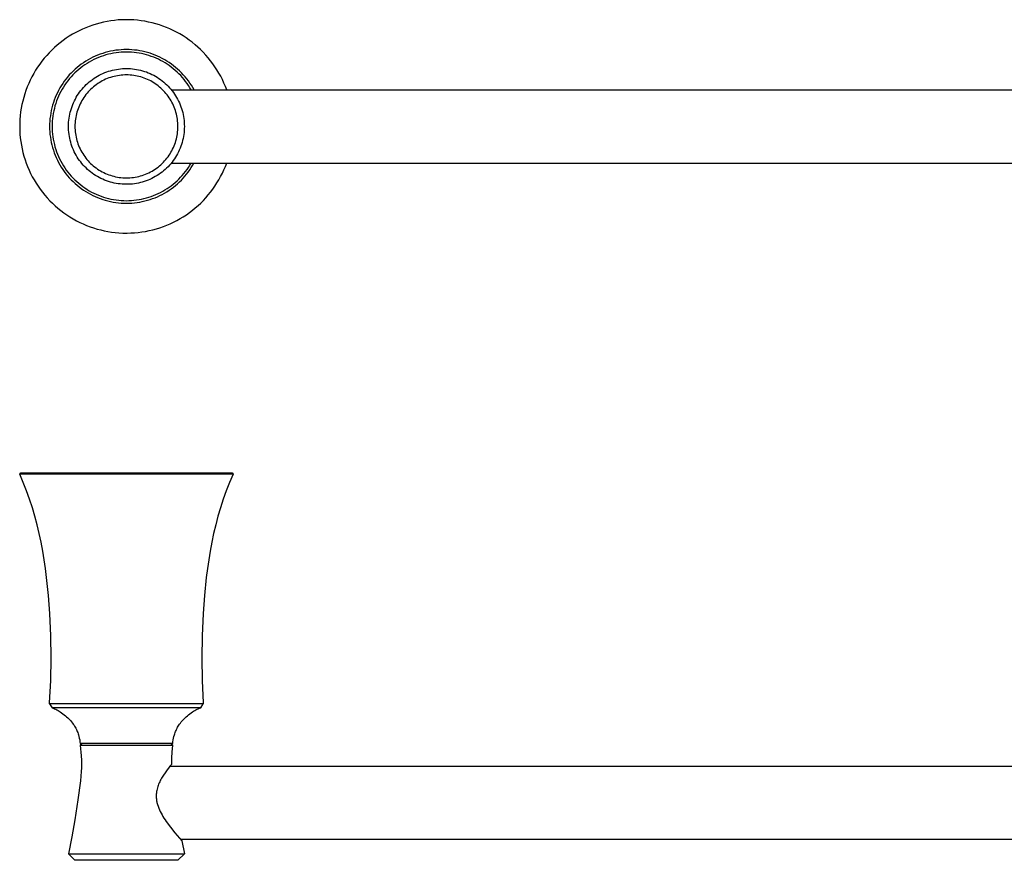
# Model space of a CAD drawing. Units: millimetres. Extents: x -423 to 665, y -139 to 80.
# Drawn here: x 153 to 409, y -139 to 80 of the extents above; entities that cross this region are included whole.
import ezdxf

# ---------------------------------------------------------------- set-up
doc = ezdxf.new("R2010")
doc.units = ezdxf.units.MM
doc.header["$MEASUREMENT"] = 0
doc.layers.add('Default', color=7, linetype='Continuous', true_color=0x000000)

msp = doc.modelspace()

# ---------------------------------------------------------------- linework, layer by layer
at = {"layer": 'Default', "color": 7, "true_color": 0xffffff}
for p, q in [((174.34, 79.59), (173.4, 79.37)), ((175.29, 79.78), (174.34, 79.59)), ((176.24, 79.94), (175.29, 79.78)), ((177.2, 80.06), (176.24, 79.94)), ((178.17, 80.16), (177.2, 80.06)), ((179.13, 80.21), (178.17, 80.16)), ((180.1, 80.24), (179.13, 80.21)), ((180.31, 80.24), (180.1, 80.24)), ((181.28, 80.22), (180.31, 80.24)), ((182.25, 80.17), (181.28, 80.22)), ((183.22, 80.09), (182.25, 80.17)), ((184.18, 79.97), (183.22, 80.09)), ((185.14, 79.82), (184.18, 79.97)), ((186.09, 79.63), (185.14, 79.82)), ((187.04, 79.41), (186.09, 79.63)), ((167.96, 77.35), (167.1, 76.9)), ((168.84, 77.76), (167.96, 77.35)), ((169.73, 78.15), (168.84, 77.76)), ((170.63, 78.5), (169.73, 78.15)), ((171.54, 78.82), (170.63, 78.5)), ((172.46, 79.11), (171.54, 78.82)), ((173.4, 79.37), (172.46, 79.11)), ((187.98, 79.16), (187.04, 79.41)), ((188.9, 78.88), (187.98, 79.16)), ((189.82, 78.56), (188.9, 78.88)), ((190.73, 78.21), (189.82, 78.56)), ((191.62, 77.83), (190.73, 78.21)), ((192.5, 77.42), (191.62, 77.83)), ((193.37, 76.98), (192.5, 77.42)), ((194.21, 76.51), (193.37, 76.98)), ((163.83, 74.83), (163.06, 74.24)), ((164.62, 75.39), (163.83, 74.83)), ((165.43, 75.92), (164.62, 75.39)), ((166.26, 76.43), (165.43, 75.92)), ((167.1, 76.9), (166.26, 76.43)), ((195.05, 76.01), (194.21, 76.51)), ((195.86, 75.48), (195.05, 76.01)), ((196.66, 74.92), (195.86, 75.48)), ((197.43, 74.34), (196.66, 74.92)), ((160.88, 72.33), (160.2, 71.64)), ((161.59, 72.99), (160.88, 72.33)), ((162.31, 73.63), (161.59, 72.99)), ((163.06, 74.24), (162.31, 73.63)), ((175.47, 71.86), (174.79, 71.68)), ((176.15, 72.01), (175.47, 71.86)), ((176.83, 72.15), (176.15, 72.01)), ((177.52, 72.26), (176.83, 72.15)), ((178.22, 72.34), (177.52, 72.26)), ((178.91, 72.4), (178.22, 72.34)), ((179.61, 72.44), (178.91, 72.4)), ((180.31, 72.45), (179.61, 72.44)), ((181, 72.44), (180.31, 72.45)), ((181.7, 72.4), (181, 72.44)), ((182.39, 72.34), (181.7, 72.4)), ((183.08, 72.26), (182.39, 72.34)), ((183.77, 72.15), (183.08, 72.26)), ((184.45, 72.02), (183.77, 72.15)), ((185.13, 71.86), (184.45, 72.02)), ((185.8, 71.68), (185.13, 71.86)), ((198.18, 73.73), (197.43, 74.34)), ((198.92, 73.09), (198.18, 73.73)), ((199.63, 72.43), (198.92, 73.09)), ((200.31, 71.74), (199.63, 72.43)), ((158.31, 69.44), (157.73, 68.66)), ((158.91, 70.19), (158.31, 69.44)), ((159.55, 70.93), (158.91, 70.19)), ((160.2, 71.64), (159.55, 70.93)), ((169.7, 69.41), (169.12, 69.03)), ((170.3, 69.77), (169.7, 69.41)), ((170.91, 70.11), (170.3, 69.77)), ((171.22, 69.53), (170.63, 69.2)), ((171.54, 70.43), (170.91, 70.11)), ((171.82, 69.83), (171.22, 69.53)), ((172.17, 70.72), (171.54, 70.43)), ((172.44, 70.12), (171.82, 69.83)), ((172.81, 70.99), (172.17, 70.72)), ((173.06, 70.38), (172.44, 70.12)), ((173.46, 71.24), (172.81, 70.99)), ((173.69, 70.63), (173.06, 70.38)), ((174.12, 71.47), (173.46, 71.24)), ((174.33, 70.85), (173.69, 70.63)), ((174.79, 71.68), (174.12, 71.47)), ((174.97, 71.04), (174.33, 70.85)), ((175.63, 71.22), (174.97, 71.04)), ((176.28, 71.37), (175.63, 71.22)), ((176.95, 71.5), (176.28, 71.37)), ((177.62, 71.61), (176.95, 71.5)), ((178.29, 71.69), (177.62, 71.61)), ((178.96, 71.75), (178.29, 71.69)), ((179.63, 71.78), (178.96, 71.75)), ((180.31, 71.79), (179.63, 71.78)), ((180.97, 71.78), (180.31, 71.79)), ((181.63, 71.75), (180.97, 71.78)), ((182.29, 71.69), (181.63, 71.75)), ((182.94, 71.61), (182.29, 71.69)), ((183.6, 71.51), (182.94, 71.61)), ((184.25, 71.39), (183.6, 71.51)), ((184.89, 71.24), (184.25, 71.39)), ((185.53, 71.08), (184.89, 71.24)), ((186.16, 70.89), (185.53, 71.08)), ((186.46, 71.48), (185.8, 71.68)), ((186.79, 70.68), (186.16, 70.89)), ((187.12, 71.26), (186.46, 71.48)), ((187.41, 70.45), (186.79, 70.68)), ((187.77, 71.01), (187.12, 71.26)), ((188.02, 70.19), (187.41, 70.45)), ((188.41, 70.74), (187.77, 71.01)), ((188.62, 69.92), (188.02, 70.19)), ((189.04, 70.45), (188.41, 70.74)), ((189.21, 69.63), (188.62, 69.92)), ((189.66, 70.13), (189.04, 70.45)), ((189.79, 69.31), (189.21, 69.63)), ((190.27, 69.8), (189.66, 70.13)), ((190.36, 68.98), (189.79, 69.31)), ((190.87, 69.44), (190.27, 69.8)), ((191.45, 69.07), (190.87, 69.44)), ((200.97, 71.03), (200.31, 71.74)), ((201.61, 70.3), (200.97, 71.03)), ((202.22, 69.55), (201.61, 70.3)), ((202.81, 68.77), (202.22, 69.55)), ((156.66, 67.05), (156.16, 66.22)), ((157.18, 67.86), (156.66, 67.05)), ((157.73, 68.66), (157.18, 67.86)), ((166.41, 66.83), (165.91, 66.34)), ((166.92, 67.31), (166.41, 66.83)), ((167.36, 66.82), (166.86, 66.36)), ((167.44, 67.77), (166.92, 67.31)), ((167.87, 67.27), (167.36, 66.82)), ((167.99, 68.21), (167.44, 67.77)), ((168.39, 67.69), (167.87, 67.27)), ((168.54, 68.63), (167.99, 68.21)), ((168.93, 68.1), (168.39, 67.69)), ((169.12, 69.03), (168.54, 68.63)), ((169.48, 68.48), (168.93, 68.1)), ((170.05, 68.85), (169.48, 68.48)), ((170.63, 69.2), (170.05, 68.85)), ((175.17, 66.63), (175.67, 66.8)), ((175.67, 66.8), (176.18, 66.95)), ((176.18, 66.95), (176.68, 67.09)), ((176.68, 67.09), (177.2, 67.2)), ((177.2, 67.2), (177.72, 67.3)), ((177.72, 67.3), (178.24, 67.38)), ((178.24, 67.38), (178.76, 67.45)), ((178.76, 67.45), (179.28, 67.49)), ((179.28, 67.49), (179.81, 67.52)), ((179.81, 67.52), (180.34, 67.53)), ((180.34, 67.53), (180.86, 67.52)), ((180.86, 67.52), (181.39, 67.49)), ((181.39, 67.49), (181.91, 67.44)), ((181.91, 67.44), (182.44, 67.38)), ((182.44, 67.38), (182.96, 67.29)), ((182.96, 67.29), (183.47, 67.19)), ((183.47, 67.19), (183.99, 67.07)), ((183.99, 67.07), (184.5, 66.93)), ((184.5, 66.93), (185, 66.78)), ((185, 66.78), (185.5, 66.61)), ((190.92, 68.63), (190.36, 68.98)), ((191.47, 68.26), (190.92, 68.63)), ((192.02, 68.67), (191.45, 69.07)), ((192, 67.87), (191.47, 68.26)), ((192.52, 67.46), (192, 67.87)), ((192.58, 68.25), (192.02, 68.67)), ((193.03, 67.03), (192.52, 67.46)), ((193.12, 67.82), (192.58, 68.25)), ((193.52, 66.59), (193.03, 67.03)), ((193.64, 67.36), (193.12, 67.82)), ((194.15, 66.89), (193.64, 67.36)), ((194.65, 66.4), (194.15, 66.89)), ((203.36, 67.98), (202.81, 68.77)), ((203.89, 67.16), (203.36, 67.98)), ((204.39, 66.33), (203.89, 67.16)), ((155.26, 64.5), (154.86, 63.62)), ((155.7, 65.37), (155.26, 64.5)), ((156.16, 66.22), (155.7, 65.37)), ((164.12, 64.2), (163.72, 63.63)), ((164.54, 64.76), (164.12, 64.2)), ((164.98, 65.3), (164.54, 64.76)), ((165.05, 64.35), (164.65, 63.81)), ((165.43, 65.83), (164.98, 65.3)), ((165.48, 64.88), (165.05, 64.35)), ((165.91, 66.34), (165.43, 65.83)), ((165.92, 65.39), (165.48, 64.88)), ((166.38, 65.88), (165.92, 65.39)), ((166.86, 66.36), (166.38, 65.88)), ((170.63, 64.01), (171.04, 64.35)), ((171.04, 64.35), (171.46, 64.66)), ((171.46, 64.66), (171.89, 64.96)), ((171.89, 64.96), (172.34, 65.25)), ((172.34, 65.25), (172.79, 65.52)), ((172.79, 65.52), (173.25, 65.77)), ((173.25, 65.77), (173.72, 66.01)), ((174.03, 64.29), (173.62, 64.07)), ((173.72, 66.01), (174.2, 66.23)), ((174.45, 64.5), (174.03, 64.29)), ((174.2, 66.23), (174.68, 66.44)), ((174.88, 64.7), (174.45, 64.5)), ((174.68, 66.44), (175.17, 66.63)), ((175.31, 64.88), (174.88, 64.7)), ((175.74, 65.05), (175.31, 64.88)), ((176.19, 65.2), (175.74, 65.05)), ((176.64, 65.34), (176.19, 65.2)), ((177.09, 65.46), (176.64, 65.34)), ((177.54, 65.56), (177.09, 65.46)), ((178, 65.65), (177.54, 65.56)), ((178.47, 65.72), (178, 65.65)), ((178.93, 65.78), (178.47, 65.72)), ((179.4, 65.82), (178.93, 65.78)), ((179.87, 65.84), (179.4, 65.82)), ((180.33, 65.85), (179.87, 65.84)), ((180.8, 65.84), (180.33, 65.85)), ((181.27, 65.81), (180.8, 65.84)), ((181.74, 65.77), (181.27, 65.81)), ((182.2, 65.71), (181.74, 65.77)), ((182.66, 65.64), (182.2, 65.71)), ((183.12, 65.55), (182.66, 65.64)), ((183.58, 65.44), (183.12, 65.55)), ((184.03, 65.32), (183.58, 65.44)), ((184.48, 65.18), (184.03, 65.32)), ((184.92, 65.03), (184.48, 65.18)), ((185.36, 64.86), (184.92, 65.03)), ((185.79, 64.68), (185.36, 64.86)), ((185.5, 66.61), (185.99, 66.42)), ((186.21, 64.48), (185.79, 64.68)), ((185.99, 66.42), (186.47, 66.21)), ((186.63, 64.27), (186.21, 64.48)), ((186.47, 66.21), (186.95, 65.99)), ((187.04, 64.04), (186.63, 64.27)), ((186.95, 65.99), (187.42, 65.75)), ((187.42, 65.75), (187.88, 65.49)), ((187.88, 65.49), (188.33, 65.22)), ((188.33, 65.22), (188.77, 64.93)), ((188.77, 64.93), (189.2, 64.63)), ((189.2, 64.63), (189.62, 64.31)), ((189.62, 64.31), (190.03, 63.98)), ((193.99, 66.13), (193.52, 66.59)), ((194.45, 65.66), (193.99, 66.13)), ((194.89, 65.17), (194.45, 65.66)), ((195.12, 65.9), (194.65, 66.4)), ((195.32, 64.66), (194.89, 65.17)), ((195.58, 65.37), (195.12, 65.9)), ((195.73, 64.14), (195.32, 64.66)), ((196.02, 64.84), (195.58, 65.37)), ((196.12, 63.61), (195.73, 64.14)), ((196.44, 64.28), (196.02, 64.84)), ((196.84, 63.72), (196.44, 64.28)), ((204.86, 65.48), (204.39, 66.33)), ((205.3, 64.62), (204.86, 65.48)), ((205.71, 63.74), (205.3, 64.62)), ((154.14, 61.83), (153.83, 60.91)), ((154.48, 62.73), (154.14, 61.83)), ((154.86, 63.62), (154.48, 62.73)), ((162.64, 61.83), (162.32, 61.21)), ((162.98, 62.44), (162.64, 61.83)), ((163.33, 63.04), (162.98, 62.44)), ((163.54, 62.11), (163.22, 61.52)), ((163.72, 63.63), (163.33, 63.04)), ((163.89, 62.69), (163.54, 62.11)), ((164.26, 63.26), (163.89, 62.69)), ((164.65, 63.81), (164.26, 63.26)), ((168.12, 61.33), (168.43, 61.75)), ((168.43, 61.75), (168.77, 62.16)), ((168.77, 62.16), (169.11, 62.56)), ((169.11, 62.56), (169.47, 62.94)), ((169.47, 62.94), (169.85, 63.31)), ((169.85, 63.31), (170.23, 63.67)), ((170.23, 63.67), (170.63, 64.01)), ((170.68, 61.77), (170.36, 61.43)), ((171.01, 62.1), (170.68, 61.77)), ((171.35, 62.42), (171.01, 62.1)), ((171.71, 62.73), (171.35, 62.42)), ((172.07, 63.02), (171.71, 62.73)), ((172.44, 63.3), (172.07, 63.02)), ((172.83, 63.57), (172.44, 63.3)), ((173.22, 63.82), (172.83, 63.57)), ((173.62, 64.07), (173.22, 63.82)), ((187.44, 63.8), (187.04, 64.04)), ((187.83, 63.54), (187.44, 63.8)), ((188.21, 63.27), (187.83, 63.54)), ((188.59, 62.99), (188.21, 63.27)), ((188.95, 62.69), (188.59, 62.99)), ((189.3, 62.39), (188.95, 62.69)), ((189.64, 62.07), (189.3, 62.39)), ((189.97, 61.73), (189.64, 62.07)), ((190.29, 61.39), (189.97, 61.73)), ((190.03, 63.98), (190.43, 63.63)), ((190.43, 63.63), (190.81, 63.27)), ((190.81, 63.27), (191.18, 62.9)), ((191.18, 62.9), (191.54, 62.51)), ((191.54, 62.51), (191.89, 62.11)), ((191.89, 62.11), (192.22, 61.7)), ((192.03, 61.94), (625.9, 61.94)), ((192.22, 61.7), (192.53, 61.28)), ((196.49, 63.06), (196.12, 63.61)), ((196.84, 62.51), (196.49, 63.06)), ((197.23, 63.14), (196.84, 63.72)), ((197.18, 61.94), (196.84, 62.51)), ((197.59, 62.54), (197.23, 63.14)), ((197.93, 61.94), (197.59, 62.54)), ((206.09, 62.84), (205.71, 63.74)), ((206.44, 61.94), (206.09, 62.84)), ((153.3, 59.04), (153.09, 58.1)), ((153.55, 59.98), (153.3, 59.04)), ((153.83, 60.91), (153.55, 59.98)), ((161.5, 59.28), (161.27, 58.62)), ((161.75, 59.93), (161.5, 59.28)), ((162.02, 60.58), (161.75, 59.93)), ((162.12, 59.06), (161.9, 58.42)), ((162.32, 61.21), (162.02, 60.58)), ((162.36, 59.69), (162.12, 59.06)), ((162.62, 60.31), (162.36, 59.69)), ((162.91, 60.92), (162.62, 60.31)), ((163.22, 61.52), (162.91, 60.92)), ((166.53, 58.6), (166.76, 59.08)), ((166.76, 59.08), (167, 59.55)), ((167, 59.55), (167.25, 60.01)), ((167.25, 60.01), (167.52, 60.46)), ((167.52, 60.46), (167.81, 60.9)), ((167.81, 60.9), (168.12, 61.33)), ((168.7, 59.16), (168.48, 58.76)), ((168.95, 59.57), (168.7, 59.16)), ((169.2, 59.96), (168.95, 59.57)), ((169.47, 60.34), (169.2, 59.96)), ((169.75, 60.71), (169.47, 60.34)), ((170.05, 61.08), (169.75, 60.71)), ((170.36, 61.43), (170.05, 61.08)), ((190.6, 61.04), (190.29, 61.39)), ((190.89, 60.67), (190.6, 61.04)), ((191.18, 60.3), (190.89, 60.67)), ((191.44, 59.91), (191.18, 60.3)), ((191.7, 59.52), (191.44, 59.91)), ((191.94, 59.12), (191.7, 59.52)), ((192.16, 58.71), (191.94, 59.12)), ((192.53, 61.28), (192.84, 60.85)), ((192.84, 60.85), (193.12, 60.41)), ((193.12, 60.41), (193.39, 59.96)), ((193.39, 59.96), (193.65, 59.49)), ((193.65, 59.49), (193.88, 59.02)), ((193.88, 59.02), (194.11, 58.55)), ((152.91, 57.15), (152.76, 56.19)), ((153.09, 58.1), (152.91, 57.15)), ((160.73, 56.6), (160.6, 55.91)), ((160.89, 57.28), (160.73, 56.6)), ((161.07, 57.95), (160.89, 57.28)), ((161.27, 58.62), (161.07, 57.95)), ((161.37, 56.46), (161.25, 55.8)), ((161.53, 57.12), (161.37, 56.46)), ((161.7, 57.77), (161.53, 57.12)), ((161.9, 58.42), (161.7, 57.77)), ((165.67, 56.11), (165.81, 56.62)), ((165.81, 56.62), (165.96, 57.13)), ((165.96, 57.13), (166.14, 57.62)), ((166.14, 57.62), (166.33, 58.12)), ((166.33, 58.12), (166.53, 58.6)), ((167.56, 56.61), (167.42, 56.16)), ((167.71, 57.05), (167.56, 56.61)), ((167.88, 57.48), (167.71, 57.05)), ((168.06, 57.91), (167.88, 57.48)), ((168.26, 58.34), (168.06, 57.91)), ((168.48, 58.76), (168.26, 58.34)), ((192.38, 58.29), (192.16, 58.71)), ((192.57, 57.87), (192.38, 58.29)), ((192.75, 57.44), (192.57, 57.87)), ((192.92, 57), (192.75, 57.44)), ((193.07, 56.56), (192.92, 57)), ((193.21, 56.11), (193.07, 56.56)), ((194.11, 58.55), (194.31, 58.06)), ((194.31, 58.06), (194.5, 57.57)), ((194.5, 57.57), (194.67, 57.07)), ((194.67, 57.07), (194.82, 56.57)), ((194.82, 56.57), (194.96, 56.06)), ((152.57, 54.27), (152.52, 53.3)), ((152.65, 55.23), (152.57, 54.27)), ((152.76, 56.19), (152.65, 55.23)), ((160.4, 54.53), (160.34, 53.83)), ((160.49, 55.22), (160.4, 54.53)), ((160.6, 55.91), (160.49, 55.22)), ((161.06, 54.46), (161, 53.79)), ((161.14, 55.13), (161.06, 54.46)), ((161.25, 55.8), (161.14, 55.13)), ((165.25, 53.52), (165.3, 54.04)), ((165.3, 54.04), (165.37, 54.56)), ((165.37, 54.56), (165.45, 55.08)), ((165.45, 55.08), (165.55, 55.6)), ((165.55, 55.6), (165.67, 56.11)), ((166.97, 53.86), (166.93, 53.4)), ((167.03, 54.33), (166.97, 53.86)), ((167.1, 54.79), (167.03, 54.33)), ((167.19, 55.25), (167.1, 54.79)), ((167.3, 55.71), (167.19, 55.25)), ((167.42, 56.16), (167.3, 55.71)), ((193.33, 55.65), (193.21, 56.11)), ((193.43, 55.2), (193.33, 55.65)), ((193.52, 54.74), (193.43, 55.2)), ((193.59, 54.28), (193.52, 54.74)), ((193.65, 53.81), (193.59, 54.28)), ((194.96, 56.06), (195.08, 55.54)), ((195.08, 55.54), (195.17, 55.03)), ((195.17, 55.03), (195.26, 54.51)), ((195.26, 54.51), (195.32, 53.98)), ((195.32, 53.98), (195.36, 53.46)), ((152.52, 53.3), (152.51, 52.33)), ((152.51, 52.33), (152.53, 51.36)), ((152.53, 51.36), (152.58, 50.4)), ((160.31, 53.13), (160.29, 52.44)), ((160.29, 52.44), (160.31, 51.74)), ((160.34, 53.83), (160.31, 53.13)), ((160.31, 51.74), (160.34, 51.04)), ((160.96, 53.11), (160.95, 52.44)), ((160.95, 52.44), (160.96, 51.76)), ((161, 53.79), (160.96, 53.11)), ((160.96, 51.76), (161, 51.08)), ((165.22, 52.46), (165.23, 52.99)), ((165.22, 51.94), (165.22, 52.46)), ((165.25, 51.41), (165.22, 51.94)), ((165.23, 52.99), (165.25, 53.52)), ((165.3, 50.89), (165.25, 51.41)), ((166.9, 52.93), (166.89, 52.46)), ((166.89, 52.46), (166.9, 51.99)), ((166.93, 53.4), (166.9, 52.93)), ((166.9, 51.99), (166.92, 51.53)), ((166.92, 51.53), (166.96, 51.06)), ((193.69, 53.34), (193.65, 53.81)), ((193.65, 51.01), (193.69, 51.47)), ((193.71, 52.88), (193.69, 53.34)), ((193.69, 51.47), (193.71, 51.94)), ((193.72, 52.41), (193.71, 52.88)), ((193.71, 51.94), (193.72, 52.41)), ((195.36, 51.35), (195.31, 50.83)), ((195.36, 53.46), (195.39, 52.93)), ((195.39, 51.88), (195.36, 51.35)), ((195.39, 52.93), (195.4, 52.41)), ((195.4, 52.41), (195.39, 51.88)), ((152.58, 50.4), (152.67, 49.43)), ((152.67, 49.43), (152.79, 48.47)), ((160.34, 51.04), (160.4, 50.34)), ((160.4, 50.34), (160.49, 49.65)), ((160.49, 49.65), (160.6, 48.96)), ((160.6, 48.96), (160.73, 48.27)), ((161, 51.08), (161.06, 50.41)), ((161.06, 50.41), (161.14, 49.74)), ((161.14, 49.74), (161.25, 49.07)), ((161.25, 49.07), (161.37, 48.41)), ((165.36, 50.36), (165.3, 50.89)), ((165.44, 49.84), (165.36, 50.36)), ((165.54, 49.33), (165.44, 49.84)), ((165.66, 48.81), (165.54, 49.33)), ((165.79, 48.3), (165.66, 48.81)), ((166.96, 51.06), (167.02, 50.59)), ((167.02, 50.59), (167.09, 50.13)), ((167.09, 50.13), (167.18, 49.67)), ((167.18, 49.67), (167.29, 49.22)), ((167.29, 49.22), (167.41, 48.76)), ((167.41, 48.76), (167.54, 48.31)), ((193.19, 48.71), (193.32, 49.16)), ((193.32, 49.16), (193.42, 49.62)), ((193.42, 49.62), (193.51, 50.08)), ((193.51, 50.08), (193.59, 50.54)), ((193.59, 50.54), (193.65, 51.01)), ((194.94, 48.76), (194.81, 48.25)), ((195.06, 49.27), (194.94, 48.76)), ((195.16, 49.79), (195.06, 49.27)), ((195.25, 50.31), (195.16, 49.79)), ((195.31, 50.83), (195.25, 50.31)), ((152.79, 48.47), (152.95, 47.52)), ((152.95, 47.52), (153.13, 46.57)), ((153.13, 46.57), (153.35, 45.62)), ((160.73, 48.27), (160.89, 47.59)), ((160.89, 47.59), (161.07, 46.92)), ((161.07, 46.92), (161.27, 46.25)), ((161.27, 46.25), (161.5, 45.59)), ((161.37, 48.41), (161.53, 47.75)), ((161.53, 47.75), (161.7, 47.1)), ((161.7, 47.1), (161.9, 46.45)), ((161.9, 46.45), (162.12, 45.81)), ((165.95, 47.8), (165.79, 48.3)), ((166.12, 47.3), (165.95, 47.8)), ((166.3, 46.81), (166.12, 47.3)), ((166.51, 46.32), (166.3, 46.81)), ((166.73, 45.85), (166.51, 46.32)), ((167.54, 48.31), (167.69, 47.87)), ((167.69, 47.87), (167.86, 47.43)), ((167.86, 47.43), (168.04, 47)), ((168.04, 47), (168.24, 46.58)), ((168.24, 46.58), (168.45, 46.16)), ((192.14, 46.11), (192.35, 46.53)), ((192.35, 46.53), (192.55, 46.96)), ((192.55, 46.96), (192.73, 47.39)), ((192.73, 47.39), (192.9, 47.82)), ((192.9, 47.82), (193.06, 48.26)), ((193.06, 48.26), (193.19, 48.71)), ((194.08, 46.27), (193.86, 45.79)), ((194.29, 46.75), (194.08, 46.27)), ((194.48, 47.25), (194.29, 46.75)), ((194.65, 47.74), (194.48, 47.25)), ((194.81, 48.25), (194.65, 47.74)), ((153.35, 45.62), (153.61, 44.69)), ((153.61, 44.69), (153.89, 43.76)), ((153.89, 43.76), (154.21, 42.85)), ((161.5, 45.59), (161.75, 44.94)), ((161.75, 44.94), (162.02, 44.29)), ((162.02, 44.29), (162.32, 43.66)), ((162.12, 45.81), (162.36, 45.18)), ((162.32, 43.66), (162.64, 43.04)), ((162.36, 45.18), (162.62, 44.56)), ((162.62, 44.56), (162.91, 43.95)), ((162.91, 43.95), (163.22, 43.35)), ((166.97, 45.38), (166.73, 45.85)), ((167.22, 44.91), (166.97, 45.38)), ((167.49, 44.46), (167.22, 44.91)), ((167.78, 44.02), (167.49, 44.46)), ((168.08, 43.59), (167.78, 44.02)), ((168.45, 46.16), (168.68, 45.75)), ((168.68, 45.75), (168.92, 45.35)), ((168.92, 45.35), (169.17, 44.96)), ((169.17, 44.96), (169.44, 44.57)), ((169.44, 44.57), (169.72, 44.2)), ((169.72, 44.2), (170.01, 43.83)), ((170.01, 43.83), (170.32, 43.48)), ((190.26, 43.44), (190.57, 43.79)), ((190.57, 43.79), (190.86, 44.16)), ((190.86, 44.16), (191.14, 44.53)), ((191.14, 44.53), (191.41, 44.91)), ((191.41, 44.91), (191.67, 45.3)), ((191.67, 45.3), (191.91, 45.71)), ((191.91, 45.71), (192.14, 46.11)), ((192.8, 43.97), (192.5, 43.54)), ((193.09, 44.41), (192.8, 43.97)), ((193.36, 44.86), (193.09, 44.41)), ((193.62, 45.32), (193.36, 44.86)), ((193.86, 45.79), (193.62, 45.32)), ((154.21, 42.85), (154.56, 41.95)), ((154.56, 41.95), (154.94, 41.06)), ((154.94, 41.06), (155.35, 40.18)), ((162.64, 43.04), (162.98, 42.43)), ((162.98, 42.43), (163.33, 41.83)), ((163.22, 43.35), (163.54, 42.76)), ((163.33, 41.83), (163.72, 41.24)), ((163.54, 42.76), (163.89, 42.18)), ((163.72, 41.24), (164.12, 40.67)), ((163.89, 42.18), (164.26, 41.61)), ((164.26, 41.61), (164.65, 41.06)), ((164.65, 41.06), (165.05, 40.52)), ((168.4, 43.17), (168.08, 43.59)), ((168.73, 42.76), (168.4, 43.17)), ((169.07, 42.36), (168.73, 42.76)), ((169.43, 41.97), (169.07, 42.36)), ((169.8, 41.6), (169.43, 41.97)), ((170.19, 41.24), (169.8, 41.6)), ((170.58, 40.89), (170.19, 41.24)), ((170.32, 43.48), (170.64, 43.14)), ((170.64, 43.14), (170.97, 42.8)), ((170.97, 42.8), (171.31, 42.48)), ((171.31, 42.48), (171.66, 42.18)), ((171.66, 42.18), (172.03, 41.88)), ((172.03, 41.88), (172.4, 41.6)), ((172.4, 41.6), (172.78, 41.33)), ((172.78, 41.33), (173.18, 41.07)), ((173.18, 41.07), (173.58, 40.83)), ((186.99, 40.81), (187.39, 41.05)), ((187.39, 41.05), (187.79, 41.3)), ((187.79, 41.3), (188.17, 41.57)), ((188.17, 41.57), (188.55, 41.85)), ((188.55, 41.85), (188.91, 42.14)), ((188.91, 42.14), (189.26, 42.45)), ((189.26, 42.45), (189.61, 42.77)), ((189.61, 42.77), (189.94, 43.1)), ((189.94, 43.1), (190.26, 43.44)), ((190.38, 41.2), (189.99, 40.86)), ((190.77, 41.56), (190.38, 41.2)), ((191.14, 41.93), (190.77, 41.56)), ((191.5, 42.31), (191.14, 41.93)), ((191.85, 42.71), (191.5, 42.31)), ((192.18, 43.12), (191.85, 42.71)), ((191.99, 42.89), (625.94, 42.89)), ((192.5, 43.54), (192.18, 43.12)), ((195.7, 40.69), (196.09, 41.22)), ((196.09, 41.22), (196.46, 41.76)), ((196.42, 40.55), (196.82, 41.11)), ((196.46, 41.76), (196.82, 42.32)), ((196.82, 42.32), (197.15, 42.89)), ((196.82, 41.11), (197.2, 41.69)), ((197.2, 41.69), (197.56, 42.28)), ((197.56, 42.28), (197.9, 42.89)), ((205.29, 40.23), (205.7, 41.1)), ((205.7, 41.1), (206.08, 41.99)), ((206.08, 41.99), (206.42, 42.89)), ((155.35, 40.18), (155.79, 39.32)), ((155.79, 39.32), (156.27, 38.47)), ((156.27, 38.47), (156.77, 37.64)), ((164.12, 40.67), (164.54, 40.11)), ((164.54, 40.11), (164.98, 39.57)), ((164.98, 39.57), (165.43, 39.04)), ((165.05, 40.52), (165.48, 39.99)), ((165.43, 39.04), (165.91, 38.53)), ((165.48, 39.99), (165.92, 39.48)), ((165.91, 38.53), (166.41, 38.04)), ((165.92, 39.48), (166.38, 38.99)), ((166.38, 38.99), (166.86, 38.51)), ((166.86, 38.51), (167.36, 38.05)), ((170.99, 40.56), (170.58, 40.89)), ((171.41, 40.24), (170.99, 40.56)), ((171.84, 39.94), (171.41, 40.24)), ((172.29, 39.65), (171.84, 39.94)), ((172.74, 39.38), (172.29, 39.65)), ((173.2, 39.12), (172.74, 39.38)), ((173.67, 38.88), (173.2, 39.12)), ((173.58, 40.83), (173.99, 40.6)), ((174.14, 38.66), (173.67, 38.88)), ((173.99, 40.6), (174.4, 40.39)), ((174.63, 38.45), (174.14, 38.66)), ((174.4, 40.39), (174.83, 40.19)), ((174.83, 40.19), (175.26, 40.01)), ((175.26, 40.01), (175.69, 39.84)), ((175.69, 39.84), (176.14, 39.69)), ((176.14, 39.69), (176.58, 39.55)), ((176.58, 39.55), (177.04, 39.43)), ((177.04, 39.43), (177.49, 39.32)), ((177.49, 39.32), (177.95, 39.23)), ((177.95, 39.23), (178.41, 39.16)), ((178.41, 39.16), (178.88, 39.1)), ((178.88, 39.1), (179.35, 39.06)), ((179.35, 39.06), (179.81, 39.03)), ((179.81, 39.03), (180.28, 39.02)), ((180.28, 39.02), (180.75, 39.03)), ((180.75, 39.03), (181.22, 39.05)), ((181.22, 39.05), (181.68, 39.09)), ((181.68, 39.09), (182.15, 39.15)), ((182.15, 39.15), (182.61, 39.22)), ((182.61, 39.22), (183.07, 39.31)), ((183.07, 39.31), (183.53, 39.41)), ((183.53, 39.41), (183.98, 39.53)), ((183.98, 39.53), (184.43, 39.67)), ((184.43, 39.67), (184.87, 39.82)), ((184.87, 39.82), (185.31, 39.99)), ((185.31, 39.99), (185.74, 40.17)), ((185.74, 40.17), (186.16, 40.37)), ((186.42, 38.64), (185.93, 38.43)), ((186.16, 40.37), (186.58, 40.58)), ((186.9, 38.86), (186.42, 38.64)), ((186.58, 40.58), (186.99, 40.81)), ((187.37, 39.1), (186.9, 38.86)), ((187.83, 39.35), (187.37, 39.1)), ((188.28, 39.62), (187.83, 39.35)), ((188.72, 39.91), (188.28, 39.62)), ((189.15, 40.21), (188.72, 39.91)), ((189.58, 40.52), (189.15, 40.21)), ((189.99, 40.86), (189.58, 40.52)), ((193.49, 38.25), (193.96, 38.71)), ((193.96, 38.71), (194.42, 39.18)), ((194.42, 39.18), (194.86, 39.67)), ((194.62, 38.44), (195.1, 38.94)), ((194.86, 39.67), (195.29, 40.17)), ((195.1, 38.94), (195.55, 39.46)), ((195.29, 40.17), (195.7, 40.69)), ((195.55, 39.46), (195.99, 40)), ((195.99, 40), (196.42, 40.55)), ((203.89, 37.7), (204.38, 38.53)), ((204.38, 38.53), (204.85, 39.37)), ((204.85, 39.37), (205.29, 40.23)), ((156.77, 37.64), (157.3, 36.83)), ((157.3, 36.83), (157.85, 36.04)), ((157.85, 36.04), (158.44, 35.27)), ((166.41, 38.04), (166.92, 37.56)), ((166.92, 37.56), (167.44, 37.1)), ((167.36, 38.05), (167.87, 37.61)), ((167.44, 37.1), (167.99, 36.66)), ((167.87, 37.61), (168.39, 37.18)), ((167.99, 36.66), (168.54, 36.24)), ((168.39, 37.18), (168.93, 36.77)), ((168.54, 36.24), (169.12, 35.84)), ((168.93, 36.77), (169.48, 36.39)), ((169.48, 36.39), (170.05, 36.02)), ((170.05, 36.02), (170.63, 35.67)), ((175.12, 38.26), (174.63, 38.45)), ((175.62, 38.09), (175.12, 38.26)), ((176.12, 37.94), (175.62, 38.09)), ((176.63, 37.8), (176.12, 37.94)), ((177.14, 37.68), (176.63, 37.8)), ((177.66, 37.58), (177.14, 37.68)), ((178.18, 37.49), (177.66, 37.58)), ((178.7, 37.43), (178.18, 37.49)), ((179.23, 37.38), (178.7, 37.43)), ((179.75, 37.35), (179.23, 37.38)), ((180.28, 37.34), (179.75, 37.35)), ((180.8, 37.35), (180.28, 37.34)), ((181.33, 37.38), (180.8, 37.35)), ((181.86, 37.42), (181.33, 37.38)), ((182.38, 37.49), (181.86, 37.42)), ((182.9, 37.57), (182.38, 37.49)), ((183.42, 37.67), (182.9, 37.57)), ((183.93, 37.78), (183.42, 37.67)), ((184.44, 37.92), (183.93, 37.78)), ((184.94, 38.07), (184.44, 37.92)), ((185.44, 38.24), (184.94, 38.07)), ((185.93, 38.43), (185.44, 38.24)), ((190.34, 35.88), (190.9, 36.23)), ((190.9, 36.23), (191.44, 36.6)), ((191.42, 35.79), (191.99, 36.18)), ((191.44, 36.6), (191.97, 36.98)), ((191.97, 36.98), (192.49, 37.39)), ((191.99, 36.18), (192.55, 36.6)), ((192.49, 37.39), (193, 37.81)), ((192.55, 36.6), (193.09, 37.03)), ((193, 37.81), (193.49, 38.25)), ((193.09, 37.03), (193.62, 37.48)), ((193.62, 37.48), (194.13, 37.95)), ((194.13, 37.95), (194.62, 38.44)), ((202.23, 35.34), (202.81, 36.11)), ((202.81, 36.11), (203.36, 36.89)), ((203.36, 36.89), (203.89, 37.7)), ((158.44, 35.27), (159.05, 34.52)), ((159.05, 34.52), (159.69, 33.79)), ((159.69, 33.79), (160.35, 33.08)), ((169.12, 35.84), (169.7, 35.46)), ((169.7, 35.46), (170.3, 35.1)), ((170.3, 35.1), (170.91, 34.76)), ((170.63, 35.67), (171.22, 35.34)), ((170.91, 34.76), (171.54, 34.44)), ((171.22, 35.34), (171.82, 35.04)), ((171.54, 34.44), (172.17, 34.15)), ((171.82, 35.04), (172.44, 34.75)), ((172.17, 34.15), (172.81, 33.88)), ((172.44, 34.75), (173.06, 34.49)), ((172.81, 33.88), (173.46, 33.63)), ((173.06, 34.49), (173.69, 34.24)), ((173.46, 33.63), (174.12, 33.4)), ((173.69, 34.24), (174.33, 34.02)), ((174.12, 33.4), (174.79, 33.19)), ((174.33, 34.02), (174.97, 33.83)), ((174.97, 33.83), (175.63, 33.65)), ((175.63, 33.65), (176.28, 33.5)), ((176.28, 33.5), (176.95, 33.37)), ((176.95, 33.37), (177.62, 33.26)), ((182.94, 33.26), (183.59, 33.36)), ((183.59, 33.36), (184.24, 33.48)), ((184.24, 33.48), (184.88, 33.62)), ((184.88, 33.62), (185.52, 33.79)), ((185.52, 33.79), (186.15, 33.98)), ((185.78, 33.18), (186.45, 33.38)), ((186.15, 33.98), (186.77, 34.19)), ((186.45, 33.38), (187.1, 33.61)), ((186.77, 34.19), (187.39, 34.42)), ((187.1, 33.61), (187.75, 33.85)), ((187.39, 34.42), (188, 34.67)), ((187.75, 33.85), (188.39, 34.12)), ((188, 34.67), (188.6, 34.94)), ((188.39, 34.12), (189.02, 34.41)), ((188.6, 34.94), (189.19, 35.23)), ((189.02, 34.41), (189.64, 34.73)), ((189.19, 35.23), (189.77, 35.54)), ((189.64, 34.73), (190.25, 35.06)), ((189.77, 35.54), (190.34, 35.88)), ((190.25, 35.06), (190.84, 35.41)), ((190.84, 35.41), (191.42, 35.79)), ((200.34, 33.15), (201, 33.86)), ((201, 33.86), (201.63, 34.59)), ((201.63, 34.59), (202.23, 35.34)), ((160.35, 33.08), (161.03, 32.4)), ((161.03, 32.4), (161.74, 31.74)), ((161.74, 31.74), (162.47, 31.11)), ((162.47, 31.11), (163.23, 30.5)), ((174.79, 33.19), (175.47, 33.01)), ((175.47, 33.01), (176.15, 32.86)), ((176.15, 32.86), (176.83, 32.72)), ((176.83, 32.72), (177.52, 32.61)), ((177.52, 32.61), (178.22, 32.53)), ((177.62, 33.26), (178.29, 33.18)), ((178.22, 32.53), (178.91, 32.47)), ((178.29, 33.18), (178.96, 33.12)), ((178.91, 32.47), (179.61, 32.43)), ((178.96, 33.12), (179.63, 33.09)), ((179.61, 32.43), (180.31, 32.42)), ((179.63, 33.09), (180.31, 33.08)), ((180.31, 33.08), (180.97, 33.09)), ((180.31, 32.42), (181, 32.43)), ((180.97, 33.09), (181.63, 33.12)), ((181, 32.43), (181.7, 32.47)), ((181.63, 33.12), (182.28, 33.18)), ((181.7, 32.47), (182.39, 32.53)), ((182.28, 33.18), (182.94, 33.26)), ((182.39, 32.53), (183.07, 32.61)), ((183.07, 32.61), (183.76, 32.72)), ((183.76, 32.72), (184.44, 32.85)), ((184.44, 32.85), (185.11, 33)), ((185.11, 33), (185.78, 33.18)), ((197.48, 30.57), (198.23, 31.18)), ((198.23, 31.18), (198.96, 31.81)), ((198.96, 31.81), (199.66, 32.47)), ((199.66, 32.47), (200.34, 33.15)), ((163.23, 30.5), (164, 29.92)), ((164, 29.92), (164.79, 29.36)), ((164.79, 29.36), (165.61, 28.84)), ((165.61, 28.84), (166.44, 28.34)), ((166.44, 28.34), (167.29, 27.87)), ((193.46, 27.94), (194.3, 28.41)), ((194.3, 28.41), (195.12, 28.91)), ((195.12, 28.91), (195.93, 29.43)), ((195.93, 29.43), (196.72, 29.99)), ((196.72, 29.99), (197.48, 30.57)), ((167.29, 27.87), (168.15, 27.43)), ((168.15, 27.43), (169.03, 27.02)), ((169.03, 27.02), (169.92, 26.65)), ((169.92, 26.65), (170.82, 26.3)), ((170.82, 26.3), (171.74, 25.99)), ((171.74, 25.99), (172.66, 25.7)), ((172.66, 25.7), (173.6, 25.45)), ((187.19, 25.5), (188.12, 25.75)), ((188.12, 25.75), (189.04, 26.04)), ((189.04, 26.04), (189.95, 26.36)), ((189.95, 26.36), (190.84, 26.71)), ((190.84, 26.71), (191.73, 27.09)), ((191.73, 27.09), (192.6, 27.5)), ((192.6, 27.5), (193.46, 27.94)), ((173.6, 25.45), (174.54, 25.24)), ((174.54, 25.24), (175.49, 25.05)), ((175.49, 25.05), (176.45, 24.9)), ((176.45, 24.9), (177.41, 24.78)), ((177.41, 24.78), (178.37, 24.7)), ((178.37, 24.7), (179.34, 24.65)), ((179.34, 24.65), (180.31, 24.63)), ((180.31, 24.63), (180.52, 24.63)), ((180.52, 24.63), (181.48, 24.66)), ((181.48, 24.66), (182.44, 24.71)), ((182.44, 24.71), (183.4, 24.8)), ((183.4, 24.8), (184.36, 24.93)), ((184.36, 24.93), (185.31, 25.09)), ((185.31, 25.09), (186.25, 25.27)), ((186.25, 25.27), (187.19, 25.5)), ((152.51, -38.21), (152.78, -37.79)), ((208.11, -38.21), (152.51, -38.21)), ((153.44, -40.36), (152.51, -38.21)), ((152.78, -37.79), (207.84, -37.79)), ((208.11, -38.21), (207.18, -40.36)), ((207.84, -37.79), (208.11, -38.21)), ((154.3, -42.52), (153.44, -40.36)), ((207.18, -40.36), (206.32, -42.52)), ((155.09, -44.71), (154.3, -42.52)), ((206.32, -42.52), (205.53, -44.71)), ((155.81, -46.91), (155.09, -44.71)), ((205.53, -44.71), (204.8, -46.91)), ((156.47, -49.14), (155.81, -46.91)), ((204.8, -46.91), (204.15, -49.14)), ((157.06, -51.38), (156.47, -49.14)), ((204.15, -49.14), (203.56, -51.38)), ((157.6, -53.64), (157.06, -51.38)), ((158.08, -55.91), (157.6, -53.64)), ((203.02, -53.64), (202.54, -55.91)), ((203.56, -51.38), (203.02, -53.64)), ((158.51, -58.2), (158.08, -55.91)), ((202.54, -55.91), (202.11, -58.2)), ((158.88, -60.49), (158.51, -58.2)), ((202.11, -58.2), (201.73, -60.49)), ((159.22, -62.8), (158.88, -60.49)), ((201.73, -60.49), (201.4, -62.8)), ((159.51, -65.12), (159.22, -62.8)), ((201.4, -62.8), (201.11, -65.12)), ((159.98, -69.77), (159.51, -65.12)), ((201.11, -65.12), (200.64, -69.77)), ((160.32, -74.44), (159.98, -69.77)), ((200.64, -69.77), (200.3, -74.44)), ((160.6, -80.28), (160.32, -74.44)), ((200.3, -74.44), (200.02, -80.28)), ((160.7, -86.12), (160.6, -80.28)), ((200.02, -80.28), (199.92, -86.12)), ((160.6, -91.96), (160.7, -86.12)), ((199.92, -86.12), (200.02, -91.96)), ((160.31, -97.79), (160.6, -91.96)), ((200.02, -91.96), (200.31, -97.79)), ((160.29, -98.03), (160.31, -97.79)), ((200.33, -98.03), (160.29, -98.03)), ((160.29, -98.03), (160.95, -99.04)), ((199.67, -99.04), (160.95, -99.04)), ((160.95, -99.04), (161.27, -99.16)), ((161.27, -99.16), (161.59, -99.29)), ((161.59, -99.29), (161.9, -99.44)), ((161.9, -99.44), (162.2, -99.59)), ((162.2, -99.59), (162.5, -99.75)), ((162.5, -99.75), (162.8, -99.93)), ((162.8, -99.93), (163.08, -100.11)), ((197.54, -100.11), (197.82, -99.93)), ((197.82, -99.93), (198.12, -99.75)), ((198.12, -99.75), (198.42, -99.59)), ((198.42, -99.59), (198.72, -99.44)), ((198.72, -99.44), (199.03, -99.29)), ((199.03, -99.29), (199.35, -99.16)), ((199.35, -99.16), (199.67, -99.04)), ((199.67, -99.04), (200.33, -98.03)), ((200.31, -97.79), (200.33, -98.03)), ((163.08, -100.11), (163.43, -100.35)), ((163.43, -100.35), (163.77, -100.6)), ((163.77, -100.6), (164.11, -100.85)), ((164.11, -100.85), (164.43, -101.12)), ((164.43, -101.12), (164.74, -101.4)), ((164.74, -101.4), (165.05, -101.69)), ((165.05, -101.69), (165.31, -101.94)), ((165.31, -101.94), (165.55, -102.2)), ((165.55, -102.2), (165.79, -102.47)), ((165.79, -102.47), (166.02, -102.74)), ((194.6, -102.74), (194.83, -102.47)), ((194.83, -102.47), (195.07, -102.2)), ((195.07, -102.2), (195.31, -101.94)), ((195.31, -101.94), (195.57, -101.69)), ((195.57, -101.69), (195.87, -101.4)), ((195.87, -101.4), (196.19, -101.12)), ((196.19, -101.12), (196.51, -100.85)), ((196.51, -100.85), (196.85, -100.6)), ((196.85, -100.6), (197.19, -100.35)), ((197.19, -100.35), (197.54, -100.11)), ((166.02, -102.74), (166.24, -103.02)), ((166.24, -103.02), (166.45, -103.31)), ((166.45, -103.31), (166.66, -103.6)), ((166.66, -103.6), (166.82, -103.86)), ((166.82, -103.86), (166.98, -104.13)), ((166.98, -104.13), (167.12, -104.39)), ((167.12, -104.39), (167.26, -104.67)), ((167.26, -104.67), (167.39, -104.95)), ((167.39, -104.95), (167.51, -105.23)), ((193.11, -105.23), (193.23, -104.95)), ((193.23, -104.95), (193.36, -104.67)), ((193.36, -104.67), (193.5, -104.39)), ((193.5, -104.39), (193.64, -104.13)), ((193.64, -104.13), (193.8, -103.86)), ((193.8, -103.86), (193.96, -103.6)), ((193.96, -103.6), (194.17, -103.31)), ((194.17, -103.31), (194.38, -103.02)), ((194.38, -103.02), (194.6, -102.74)), ((167.51, -105.23), (167.62, -105.51)), ((167.62, -105.51), (167.72, -105.8)), ((167.72, -105.8), (167.81, -106.09)), ((167.81, -106.09), (167.93, -106.54)), ((167.93, -106.54), (168.04, -106.99)), ((168.04, -106.99), (168.13, -107.44)), ((168.13, -107.44), (168.2, -107.89)), ((192.42, -107.89), (192.49, -107.44)), ((192.49, -107.44), (192.58, -106.99)), ((192.58, -106.99), (192.69, -106.54)), ((192.69, -106.54), (192.81, -106.09)), ((192.81, -106.09), (192.9, -105.8)), ((192.9, -105.8), (193, -105.51)), ((193, -105.51), (193.11, -105.23)), ((168.2, -107.89), (168.26, -108.35)), ((180.31, -108.35), (168.26, -108.35)), ((168.26, -108.35), (168.76, -108.79)), ((168.3, -108.79), (192.31, -108.79)), ((168.31, -108.88), (168.3, -108.79)), ((168.3, -108.79), (168.52, -111.6)), ((192.36, -108.35), (180.31, -108.35)), ((191.86, -108.79), (192.36, -108.35)), ((192.3, -108.88), (192.16, -110.52)), ((192.31, -108.79), (192.3, -108.88)), ((192.36, -108.35), (192.42, -107.89)), ((168.52, -111.6), (168.57, -112.68)), ((168.57, -112.68), (168.59, -113.75)), ((192.07, -112.16), (192.03, -113.81)), ((192.16, -110.52), (192.07, -112.16)), ((168.58, -114.72), (168.53, -115.69)), ((168.59, -113.75), (168.58, -114.72)), ((190.9, -115.22), (189.44, -117.42)), ((191.26, -114.75), (190.9, -115.22)), ((191.63, -114.29), (191.26, -114.75)), ((192.03, -113.81), (191.63, -114.29)), ((191.65, -114.26), (626.28, -114.26)), ((168.45, -116.87), (168.33, -118.05)), ((168.53, -115.69), (168.45, -116.87)), ((189.28, -117.72), (189.12, -118.02)), ((189.44, -117.42), (189.28, -117.72)), ((168.33, -118.05), (167.69, -123.02)), ((188.29, -120.26), (188.21, -120.59)), ((188.38, -119.93), (188.29, -120.26)), ((188.48, -119.6), (188.38, -119.93)), ((188.58, -119.28), (188.48, -119.6)), ((188.7, -118.96), (188.58, -119.28)), ((188.83, -118.64), (188.7, -118.96)), ((188.97, -118.33), (188.83, -118.64)), ((189.12, -118.02), (188.97, -118.33)), ((167.69, -123.02), (166.89, -128.24)), ((188.08, -121.81), (188.07, -122.06)), ((188.07, -122.06), (188.08, -122.3)), ((188.09, -121.57), (188.08, -121.81)), ((188.08, -122.3), (188.09, -122.55)), ((188.11, -121.32), (188.09, -121.57)), ((188.09, -122.55), (188.11, -122.79)), ((188.14, -121.08), (188.11, -121.32)), ((188.11, -122.79), (188.14, -123.04)), ((188.17, -120.83), (188.14, -121.08)), ((188.14, -123.04), (188.18, -123.28)), ((188.21, -120.59), (188.17, -120.83)), ((188.18, -123.28), (188.22, -123.52)), ((188.22, -123.52), (188.27, -123.76)), ((188.27, -123.76), (188.41, -124.24)), ((188.41, -124.24), (188.57, -124.71)), ((188.57, -124.71), (188.74, -125.17)), ((188.74, -125.17), (188.93, -125.63)), ((188.93, -125.63), (189.13, -126.08)), ((189.13, -126.08), (189.35, -126.53)), ((189.35, -126.53), (189.58, -126.97)), ((189.58, -126.97), (189.83, -127.4)), ((189.83, -127.4), (190.09, -127.82)), ((190.09, -127.82), (190.36, -128.23)), ((166.89, -128.24), (166.11, -132.69)), ((190.36, -128.23), (190.65, -128.64)), ((190.65, -128.64), (192.94, -131.64)), ((166.11, -132.69), (165.22, -137.11)), ((192.94, -131.64), (194.7, -133.71)), ((194.35, -133.31), (623.58, -133.31)), ((194.7, -133.71), (195.4, -137.11)), ((166.89, -138.79), (165.22, -137.11)), ((165.22, -137.11), (195.4, -137.11)), ((195.4, -137.11), (193.72, -138.79)), ((193.72, -138.79), (166.89, -138.79))]:
    msp.add_line(p, q, dxfattribs=at)

doc.saveas('drawing.dxf')
